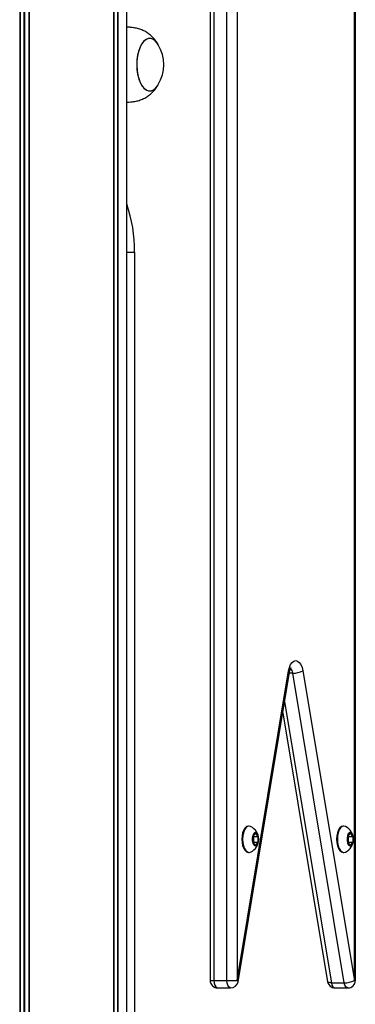
# Model space of a CAD drawing. Units: millimetres. Extents: x 376 to 8139, y 393 to 15523.
# Drawn here: x 3399 to 3533, y 11904 to 12298 of the extents above; entities that cross this region are included whole.
import ezdxf

# ---------------------------------------------------------------- set-up
doc = ezdxf.new("R2010")
doc.units = ezdxf.units.MM
doc.header["$LTSCALE"] = 20

msp = doc.modelspace()

# ---------------------------------------------------------------- linework, layer by layer
at = {"color": 8, "linetype": 'Continuous', "lineweight": 25}
for p, q in [((3398.65, 13764.81), (3398.65, 9914.81)), ((3398.79, 13764.81), (3398.79, 9914.81)), ((3400.31, 13764.81), (3400.31, 9914.81)), ((3400.58, 13764.81), (3400.58, 9914.81)), ((3402.26, 13764.81), (3402.26, 9914.81)), ((3402.41, 13764.81), (3402.41, 9914.81)), ((3436.38, 13764.81), (3436.38, 9914.81)), ((3437.91, 13764.81), (3437.91, 9914.81)), ((3438, 13764.81), (3438, 9914.81)), ((3532.83, 11913.3), (3532.83, 12358.64)), ((3441.58, 12204.81), (3444.68, 12204.81)), ((3508.15, 12036.27), (3506.76, 12036.27)), ((3504.86, 12024.84), (3523.61, 11912.35)), ((3475.03, 11913.3), (3476.53, 11913.3)), ((3532.83, 11913.3), (3533.23, 11913.3))]:
    msp.add_line(p, q, dxfattribs=at)
at = {"color": 7, "linetype": 'Continuous', "lineweight": 25}
for p, q in [((3436.4, 9914.81), (3436.4, 13764.81)), ((3441.58, 9914.81), (3441.58, 13764.81)), ((3475.03, 12391.81), (3475.03, 11913.3)), ((3476.53, 12391.81), (3476.53, 11913.3)), ((3481.73, 11913.3), (3481.73, 12391.81)), ((3485.83, 12391.81), (3485.83, 11913.3)), ((3533.23, 11913.3), (3533.23, 12358.99)), ((3442.17, 12294.81), (3441.58, 12294.81)), ((3441.58, 12264.81), (3442.17, 12264.81)), ((3444.68, 12204.81), (3444.68, 11864.81)), ((3485.83, 11913.3), (3506.48, 12037.22)), ((3486.19, 11912.8), (3506.84, 12036.73)), ((3528.8, 11912.35), (3508.15, 12036.27)), ((3512.17, 12037.22), (3532.83, 11913.3)), ((3504.13, 12020.46), (3522.07, 11912.8)), ((3490.65, 11975.06), (3490.33, 11975.06)), ((3492.18, 11970.97), (3493.18, 11972.12)), ((3493.18, 11972.12), (3494.18, 11970.97)), ((3528.65, 11975.06), (3528.33, 11975.06)), ((3530.18, 11970.97), (3531.18, 11972.12)), ((3531.18, 11972.12), (3532.18, 11970.97)), ((3492.18, 11968.66), (3492.18, 11970.97)), ((3493.18, 11967.5), (3492.18, 11968.66)), ((3492.28, 11971.08), (3492.38, 11970.97)), ((3492.38, 11968.66), (3492.28, 11968.54)), ((3492.38, 11970.97), (3494.18, 11970.97)), ((3492.38, 11970.97), (3492.38, 11969.81)), ((3492.38, 11969.81), (3492.38, 11968.66)), ((3492.38, 11968.66), (3494.18, 11968.66)), ((3494.18, 11968.66), (3493.18, 11967.5)), ((3494.18, 11970.97), (3494.18, 11968.66)), ((3530.18, 11968.66), (3530.18, 11970.97)), ((3531.18, 11967.5), (3530.18, 11968.66)), ((3530.28, 11971.08), (3530.38, 11970.97)), ((3530.38, 11968.66), (3530.28, 11968.54)), ((3530.38, 11970.97), (3532.18, 11970.97)), ((3530.38, 11970.97), (3530.38, 11969.81)), ((3530.38, 11969.81), (3530.38, 11968.66)), ((3530.38, 11968.66), (3532.18, 11968.66)), ((3532.18, 11968.66), (3531.18, 11967.5)), ((3532.18, 11970.97), (3532.18, 11968.66)), ((3490.33, 11964.56), (3490.65, 11964.56)), ((3528.33, 11964.56), (3528.65, 11964.56)), ((3476.53, 11913.3), (3481.73, 11913.3)), ((3481.73, 11913.3), (3485.83, 11913.3)), ((3478.03, 11910.3), (3483.23, 11910.3)), ((3523.61, 11912.35), (3528.8, 11912.35)), ((3525.03, 11910.3), (3530.23, 11910.3))]:
    msp.add_line(p, q, dxfattribs=at)
at = {"color": 7, "linetype": 'Continuous', "lineweight": 25, "flags": 128}
for points in [[(3442.49, 12294.8), (3441.88, 12294.8), (3441.58, 12294.76)], [(3454.23, 12287.81), (3453.84, 12288.41), (3453, 12289.37), (3452.08, 12290.01), (3451.12, 12290.29), (3450.16, 12290.22), (3449.21, 12289.8), (3448.32, 12289.04), (3447.51, 12287.96), (3446.82, 12286.6), (3446.27, 12285.02), (3445.87, 12283.25), (3445.63, 12281.37), (3445.58, 12279.44), (3445.7, 12277.52), (3446, 12275.67), (3446.46, 12273.97), (3447.07, 12272.47), (3447.81, 12271.21), (3448.65, 12270.25), (3449.57, 12269.62), (3450.53, 12269.33), (3451.5, 12269.4), (3451.5, 12269.4)], [(3454.19, 12287.87), (3453.99, 12288.19), (3453.17, 12289.21), (3452.26, 12289.91), (3451.31, 12290.27), (3450.34, 12290.27), (3449.39, 12289.91), (3448.49, 12289.21), (3447.66, 12288.19), (3446.95, 12286.88), (3446.36, 12285.34), (3445.93, 12283.6), (3445.67, 12281.74), (3445.58, 12279.81)], [(3445.58, 12279.81), (3445.67, 12277.88), (3445.93, 12276.02), (3446.36, 12274.28), (3446.95, 12272.74), (3447.66, 12271.43), (3448.49, 12270.41), (3449.39, 12269.71), (3450.34, 12269.36), (3451.31, 12269.36), (3452.26, 12269.71), (3453.17, 12270.41), (3453.99, 12271.43), (3454.23, 12271.81)], [(3441.58, 12264.86), (3441.88, 12264.82), (3442.48, 12264.82)], [(3506.48, 12037.22), (3506.8, 12038.57), (3507.28, 12039.72), (3507.89, 12040.59), (3508.58, 12041.14), (3509.33, 12041.32), (3510.07, 12041.14), (3510.76, 12040.59), (3511.37, 12039.72), (3511.85, 12038.57), (3512.17, 12037.22)], [(3490.33, 11975.06), (3489.65, 11974.88), (3489.01, 11974.36), (3488.47, 11973.52), (3488.05, 11972.44), (3487.79, 11971.17), (3487.7, 11969.81), (3487.79, 11968.45), (3488.05, 11967.19), (3488.47, 11966.1), (3489.01, 11965.26), (3489.65, 11964.74), (3490.33, 11964.56), (3490.33, 11964.56)], [(3491.26, 11974.92), (3490.65, 11975.06), (3489.98, 11974.88), (3489.34, 11974.36), (3488.8, 11973.52), (3488.38, 11972.44), (3488.12, 11971.17), (3488.03, 11969.81), (3488.12, 11968.45), (3488.38, 11967.19), (3488.8, 11966.1), (3489.34, 11965.26), (3489.98, 11964.74), (3490.65, 11964.56), (3491.26, 11964.7)], [(3494.5, 11969.81), (3494.41, 11970.76), (3494.15, 11971.58), (3493.77, 11972.16), (3493.3, 11972.42), (3492.82, 11972.34), (3492.39, 11971.91), (3492.07, 11971.19), (3491.89, 11970.29), (3491.89, 11969.33), (3492.07, 11968.43), (3492.39, 11967.72), (3492.82, 11967.29), (3493.3, 11967.2), (3493.77, 11967.46), (3494.15, 11968.04), (3494.41, 11968.86), (3494.5, 11969.81)], [(3528.33, 11975.06), (3527.65, 11974.88), (3527.01, 11974.36), (3526.47, 11973.52), (3526.05, 11972.44), (3525.79, 11971.17), (3525.7, 11969.81), (3525.79, 11968.45), (3526.05, 11967.19), (3526.47, 11966.1), (3527.01, 11965.26), (3527.65, 11964.74), (3528.33, 11964.56), (3528.33, 11964.56)], [(3529.26, 11974.92), (3528.65, 11975.06), (3527.98, 11974.88), (3527.34, 11974.36), (3526.8, 11973.52), (3526.38, 11972.44), (3526.12, 11971.17), (3526.03, 11969.81), (3526.12, 11968.45), (3526.38, 11967.19), (3526.8, 11966.1), (3527.34, 11965.26), (3527.98, 11964.74), (3528.65, 11964.56), (3529.26, 11964.7)], [(3532.5, 11969.81), (3532.41, 11970.76), (3532.15, 11971.58), (3531.77, 11972.16), (3531.3, 11972.42), (3530.82, 11972.34), (3530.39, 11971.91), (3530.07, 11971.19), (3529.89, 11970.29), (3529.89, 11969.33), (3530.07, 11968.43), (3530.39, 11967.72), (3530.82, 11967.29), (3531.3, 11967.2), (3531.77, 11967.46), (3532.15, 11968.04), (3532.41, 11968.86), (3532.5, 11969.81)]]:
    msp.add_lwpolyline(points, dxfattribs=at)
at = {"color": 8, "linetype": 'Continuous', "lineweight": 25, "flags": 128}
for points in [[(3476.53, 11913.3), (3476.62, 11912.26), (3476.89, 11911.35), (3477.29, 11910.68), (3477.79, 11910.34), (3478.03, 11910.3)], [(3483.23, 11910.3), (3482.99, 11910.34), (3482.49, 11910.68), (3482.09, 11911.35), (3481.82, 11912.26), (3481.73, 11913.3)], [(3523.61, 11912.35), (3523.13, 11912.37), (3522.72, 11912.42), (3522.4, 11912.51), (3522.19, 11912.63), (3522.08, 11912.77), (3522.07, 11912.8)], [(3523.61, 11912.35), (3523.86, 11911.42), (3524.26, 11910.73), (3524.75, 11910.35), (3525.03, 11910.3)], [(3530.23, 11910.3), (3529.94, 11910.35), (3529.45, 11910.73), (3529.06, 11911.42), (3528.8, 11912.35)]]:
    msp.add_lwpolyline(points, dxfattribs=at)
at = {"color": 7, "linetype": 'Continuous', "lineweight": 25}
for centre, radius, start, end in [((3440.62, 12279.81), 15.78, 329.5446, 30.4554), ((3449.7, 12274.18), 5.11, 290.6022, 332.3742), ((3508.28, 12044.74), 8.47, 269.1554, 297.3938), ((3488.85, 11969.81), 5.65, 0, 64.8326), ((3526.85, 11969.81), 5.65, 0, 64.8326), ((3488.85, 11969.81), 5.65, 295.1674, 0), ((3488.91, 11969.85), 3.47, 359.3524, 18.9434), ((3488.87, 11969.78), 3.51, 341.1511, 0.5531), ((3526.85, 11969.81), 5.65, 295.1674, 0), ((3526.91, 11969.85), 3.47, 359.3484, 18.9474), ((3526.87, 11969.78), 3.51, 341.1511, 0.5531), ((3478.03, 11913.3), 3, 180, 270), ((3483.23, 11913.3), 3, 270, 350.5377), ((3525.03, 11913.3), 3, 189.4623, 270), ((3528.93, 11920.81), 8.47, 269.1522, 297.397), ((3530.23, 11913.3), 3, 270, 0)]:
    msp.add_arc(centre, radius, start, end, dxfattribs=at)
at = {"color": 8, "linetype": 'Continuous', "lineweight": 25}
for centre, radius, start, end in [((3387, 12205.4), 57.69, 359.415, 18.8963), ((3506.26, 12036.68), 0.58, 4.4225, 67.9855), ((3505.26, 12036.02), 2.9, 4.9453, 46.8163), ((3485.61, 11912.76), 0.581, 4.4395, 67.9685)]:
    msp.add_arc(centre, radius, start, end, dxfattribs=at)
at = {"color": 7, "linetype": 'Continuous', "lineweight": 25}
for points, knots in [([(3454.21, 12287.83), (3453.91, 12288.31), (3453.28, 12289.31), (3452.1, 12290.69), (3450.74, 12291.94), (3449.23, 12292.97), (3447.62, 12293.75), (3445.97, 12294.29), (3444.45, 12294.59), (3443.27, 12294.73), (3442.69, 12294.78), (3442.48, 12294.8)], [0, 0, 0, 0, 0.117263, 0.247616, 0.37671, 0.504564, 0.630255, 0.752082, 0.866183, 0.95407, 1, 1, 1, 1]), ([(3442.48, 12264.82), (3442.84, 12264.86), (3443.62, 12264.92), (3445, 12265.12), (3446.62, 12265.51), (3448.35, 12266.18), (3450.01, 12267.14), (3451.49, 12268.32), (3452.81, 12269.72), (3453.68, 12270.91), (3454.11, 12271.62), (3454.21, 12271.79)], [0, 0, 0, 0, 0.080472, 0.173392, 0.289384, 0.428528, 0.559617, 0.692413, 0.826034, 0.959389, 1, 1, 1, 1]), ([(3506.84, 12036.73), (3506.87, 12036.89), (3506.96, 12037.35), (3507.16, 12037.96), (3507.37, 12038.41), (3507.53, 12038.58), (3507.49, 12038.55), (3507.48, 12038.55)], [0, 0, 0, 0, 0.152539, 0.441621, 0.689677, 0.929763, 1, 1, 1, 1])]:
    msp.add_open_spline(points, degree=3, knots=knots, dxfattribs=at)

doc.saveas('drawing.dxf')
